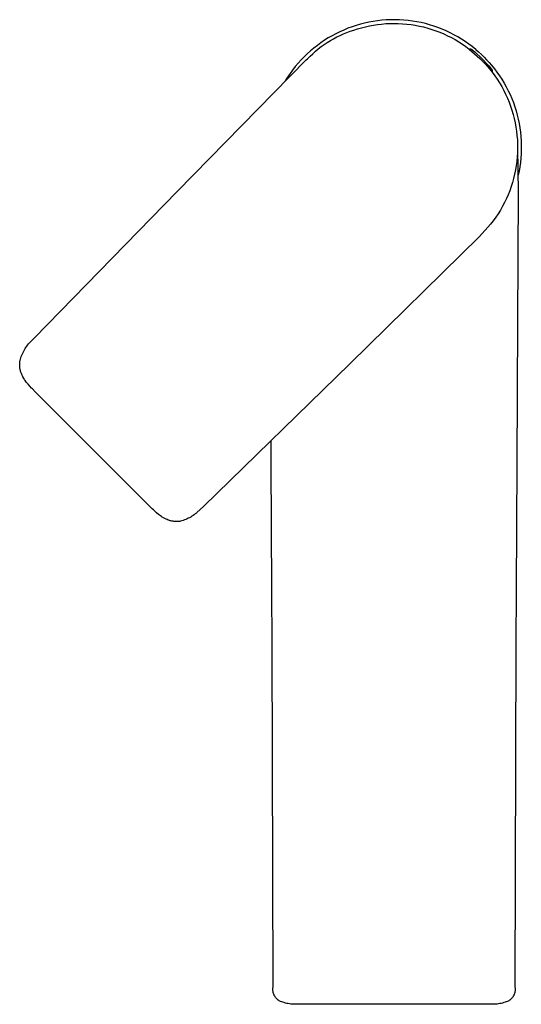
# Model space of a CAD drawing. Units: millimetres. Extents: x -200 to 200, y -242 to 242.
# Drawn here: x 110 to 200, y -242 to -67 of the extents above; entities that cross this region are included whole.
import ezdxf

# ---------------------------------------------------------------- set-up
doc = ezdxf.new("R2010")
doc.units = ezdxf.units.MM
doc.header["$MEASUREMENT"] = 0

msp = doc.modelspace()

# ---------------------------------------------------------------- linework, layer by layer
for p, q in [((170.32, -68.14), (169.58, -68.38)), ((171.07, -67.92), (170.32, -68.14)), ((171.83, -67.72), (171.07, -67.92)), ((172.59, -67.56), (171.83, -67.72)), ((171.95, -68.38), (172.67, -68.22)), ((173.36, -67.42), (172.59, -67.56)), ((172.67, -68.22), (173.39, -68.08)), ((174.13, -67.3), (173.36, -67.42)), ((173.39, -68.08), (174.12, -67.97)), ((174.12, -67.97), (174.85, -67.89)), ((174.9, -67.22), (174.13, -67.3)), ((174.85, -67.89), (175.58, -67.82)), ((175.68, -67.16), (174.9, -67.22)), ((175.58, -67.82), (176.32, -67.79)), ((176.46, -67.12), (175.68, -67.16)), ((176.32, -67.79), (177.05, -67.78)), ((177.24, -67.12), (176.46, -67.12)), ((177.05, -67.78), (177.81, -67.79)), ((178.02, -67.14), (177.24, -67.12)), ((177.81, -67.79), (178.57, -67.83)), ((178.8, -67.18), (178.02, -67.14)), ((178.57, -67.83), (179.32, -67.89)), ((179.57, -67.26), (178.8, -67.18)), ((179.32, -67.89), (180.08, -67.98)), ((180.35, -67.36), (179.57, -67.26)), ((180.08, -67.98), (180.83, -68.1)), ((181.12, -67.48), (180.35, -67.36)), ((180.83, -68.1), (181.57, -68.24)), ((181.88, -67.64), (181.12, -67.48)), ((181.57, -68.24), (182.31, -68.41)), ((182.64, -67.82), (181.88, -67.64)), ((183.39, -68.02), (182.64, -67.82)), ((184.14, -68.25), (183.39, -68.02)), ((184.87, -68.51), (184.14, -68.25)), ((166.03, -69.98), (165.36, -70.37)), ((166.72, -69.61), (166.03, -69.98)), ((167.42, -69.26), (166.72, -69.61)), ((166.87, -70.18), (167.46, -69.9)), ((168.13, -68.95), (167.42, -69.26)), ((167.46, -69.9), (168.06, -69.63)), ((168.06, -69.63), (168.67, -69.38)), ((168.85, -68.65), (168.13, -68.95)), ((168.67, -69.38), (169.28, -69.15)), ((169.58, -68.38), (168.85, -68.65)), ((169.28, -69.15), (169.9, -68.95)), ((169.9, -68.95), (170.53, -68.76)), ((170.53, -68.76), (171.24, -68.56)), ((171.24, -68.56), (171.95, -68.38)), ((182.31, -68.41), (183.04, -68.61)), ((183.04, -68.61), (183.77, -68.83)), ((183.77, -68.83), (184.49, -69.07)), ((184.49, -69.07), (185.2, -69.34)), ((185.6, -68.79), (184.87, -68.51)), ((185.2, -69.34), (185.89, -69.64)), ((186.32, -69.1), (185.6, -68.79)), ((185.89, -69.64), (186.58, -69.96)), ((187.02, -69.43), (186.32, -69.1)), ((186.58, -69.96), (187.26, -70.3)), ((187.72, -69.78), (187.02, -69.43)), ((188.4, -70.16), (187.72, -69.78)), ((163.42, -71.68), (162.8, -72.16)), ((164.05, -71.22), (163.42, -71.68)), ((164.7, -70.78), (164.05, -71.22)), ((164.1, -71.91), (164.63, -71.53)), ((164.63, -71.53), (165.17, -71.16)), ((165.36, -70.37), (164.7, -70.78)), ((165.17, -71.16), (165.73, -70.82)), ((165.73, -70.82), (166.3, -70.49)), ((166.3, -70.49), (166.87, -70.18)), ((187.26, -70.3), (187.92, -70.66)), ((187.92, -70.66), (188.58, -71.05)), ((189.07, -70.57), (188.4, -70.16)), ((188.58, -71.05), (189.21, -71.46)), ((189.72, -70.99), (189.07, -70.57)), ((189.21, -71.46), (189.84, -71.9)), ((190.36, -71.44), (189.72, -70.99)), ((190.98, -71.91), (190.36, -71.44)), ((161.63, -73.18), (161.06, -73.72)), ((162.21, -72.66), (161.63, -73.18)), ((162.11, -73.61), (162.58, -73.16)), ((162.8, -72.16), (162.21, -72.66)), ((162.58, -73.16), (163.07, -72.72)), ((163.07, -72.72), (163.58, -72.31)), ((163.58, -72.31), (164.1, -71.91)), ((189.84, -71.9), (190.44, -72.35)), ((190.44, -72.35), (190.46, -72.34)), ((190.44, -72.35), (191.39, -73.18)), ((190.46, -72.34), (190.48, -72.34)), ((190.48, -72.34), (190.49, -72.33)), ((190.49, -72.33), (190.51, -72.33)), ((190.51, -72.33), (190.52, -72.33)), ((190.52, -72.33), (190.54, -72.32)), ((190.54, -72.32), (190.56, -72.32)), ((190.56, -72.32), (190.57, -72.32)), ((190.57, -72.32), (190.59, -72.32)), ((190.59, -72.32), (190.61, -72.32)), ((190.61, -72.32), (190.62, -72.31)), ((190.62, -72.31), (190.64, -72.32)), ((190.64, -72.32), (190.66, -72.32)), ((190.66, -72.32), (190.67, -72.32)), ((190.67, -72.32), (190.69, -72.32)), ((190.69, -72.32), (190.71, -72.32)), ((190.71, -72.32), (190.72, -72.33)), ((190.72, -72.33), (190.74, -72.33)), ((190.74, -72.33), (190.76, -72.33)), ((190.76, -72.33), (190.77, -72.34)), ((190.77, -72.34), (190.79, -72.34)), ((190.79, -72.34), (190.8, -72.35)), ((190.8, -72.35), (190.82, -72.36)), ((190.82, -72.36), (190.83, -72.36)), ((190.83, -72.36), (190.85, -72.37)), ((190.85, -72.37), (190.86, -72.38)), ((190.86, -72.38), (190.88, -72.39)), ((190.88, -72.39), (190.89, -72.4)), ((190.89, -72.4), (190.91, -72.41)), ((190.91, -72.41), (190.92, -72.42)), ((190.92, -72.42), (190.93, -72.43)), ((190.93, -72.43), (190.95, -72.44)), ((190.95, -72.44), (190.96, -72.45)), ((190.96, -72.45), (190.97, -72.46)), ((190.97, -72.46), (191.19, -72.64)), ((191.59, -72.4), (190.98, -71.91)), ((191.19, -72.64), (191.4, -72.82)), ((191.39, -73.18), (192.3, -74.04)), ((191.4, -72.82), (191.61, -73.01)), ((191.59, -72.4), (192.1, -72.83)), ((191.61, -73.01), (192.5, -73.86)), ((192.1, -72.83), (192.59, -73.28)), ((192.59, -73.28), (193.07, -73.75)), ((138.5, -97.64), (161.43, -74.28)), ((160, -74.86), (159.49, -75.45)), ((160.52, -74.28), (160, -74.86)), ((161.06, -73.72), (160.52, -74.28)), ((161.43, -74.28), (161.65, -74.07)), ((161.65, -74.07), (162.11, -73.61)), ((192.3, -74.04), (193.19, -74.93)), ((192.5, -73.86), (192.99, -74.33)), ((192.99, -74.33), (193.46, -74.83)), ((193.07, -73.75), (193.53, -74.23)), ((193.19, -74.93), (194.05, -75.85)), ((193.46, -74.83), (193.92, -75.33)), ((193.53, -74.23), (193.98, -74.72)), ((193.98, -74.72), (194.42, -75.23)), ((194.42, -75.23), (194.9, -75.83)), ((158.55, -76.7), (158.11, -77.34)), ((159.01, -76.07), (158.55, -76.7)), ((159.49, -75.45), (159.01, -76.07)), ((193.92, -75.33), (194.36, -75.85)), ((194.05, -75.85), (194.53, -76.45)), ((194.36, -75.85), (194.38, -75.88)), ((194.38, -75.88), (194.4, -75.9)), ((194.4, -75.9), (194.42, -75.93)), ((194.42, -75.93), (194.43, -75.95)), ((194.43, -75.95), (194.45, -75.98)), ((194.45, -75.98), (194.46, -76.01)), ((194.46, -76.01), (194.48, -76.04)), ((194.48, -76.35), (194.47, -76.36)), ((194.47, -76.36), (194.47, -76.37)), ((194.48, -76.04), (194.48, -76.05)), ((194.48, -76.05), (194.49, -76.06)), ((194.49, -76.33), (194.48, -76.34)), ((194.48, -76.34), (194.48, -76.35)), ((194.49, -76.06), (194.49, -76.07)), ((194.49, -76.07), (194.5, -76.08)), ((194.5, -76.31), (194.49, -76.32)), ((194.49, -76.32), (194.49, -76.33)), ((194.5, -76.08), (194.5, -76.09)), ((194.5, -76.09), (194.5, -76.1)), ((194.5, -76.1), (194.51, -76.11)), ((194.51, -76.27), (194.5, -76.29)), ((194.5, -76.29), (194.5, -76.3)), ((194.5, -76.3), (194.5, -76.31)), ((194.51, -76.11), (194.51, -76.12)), ((194.51, -76.12), (194.51, -76.13)), ((194.51, -76.13), (194.51, -76.15)), ((194.51, -76.15), (194.51, -76.16)), ((194.51, -76.16), (194.52, -76.17)), ((194.52, -76.22), (194.51, -76.23)), ((194.51, -76.23), (194.51, -76.24)), ((194.51, -76.24), (194.51, -76.25)), ((194.51, -76.25), (194.51, -76.26)), ((194.51, -76.26), (194.51, -76.27)), ((194.52, -76.17), (194.52, -76.18)), ((194.52, -76.18), (194.52, -76.19)), ((194.52, -76.19), (194.52, -76.2)), ((194.52, -76.2), (194.52, -76.22)), ((194.53, -76.45), (194.98, -77.07)), ((194.9, -75.83), (195.37, -76.44)), ((195.37, -76.44), (195.81, -77.07)), ((158.11, -77.34), (157.7, -78)), ((194.98, -77.07), (195.41, -77.7)), ((195.41, -77.7), (195.82, -78.35)), ((195.81, -77.07), (196.23, -77.72)), ((195.82, -78.35), (196.21, -79.01)), ((196.23, -77.72), (196.63, -78.38)), ((196.63, -78.38), (197.01, -79.06)), ((196.21, -79.01), (196.57, -79.69)), ((196.57, -79.69), (196.91, -80.37)), ((196.91, -80.37), (197.23, -81.07)), ((197.01, -79.06), (197.36, -79.74)), ((197.36, -79.74), (197.69, -80.44)), ((197.69, -80.44), (198, -81.15)), ((197.23, -81.07), (197.52, -81.78)), ((197.52, -81.78), (197.79, -82.5)), ((198, -81.15), (198.28, -81.87)), ((198.28, -81.87), (198.54, -82.6)), ((197.79, -82.5), (198.03, -83.22)), ((198.03, -83.22), (198.24, -83.96)), ((198.24, -83.96), (198.43, -84.7)), ((198.54, -82.6), (198.77, -83.33)), ((198.77, -83.33), (198.98, -84.08)), ((198.43, -84.7), (198.6, -85.45)), ((198.6, -85.45), (198.74, -86.2)), ((198.98, -84.08), (199.16, -84.83)), ((199.16, -84.83), (199.31, -85.58)), ((199.31, -85.58), (199.44, -86.35)), ((198.74, -86.2), (198.85, -86.96)), ((198.85, -86.96), (198.93, -87.72)), ((199.44, -86.35), (199.54, -87.11)), ((199.54, -87.11), (199.62, -87.88)), ((198.93, -87.72), (198.99, -88.49)), ((198.99, -88.49), (199.02, -89.25)), ((199.02, -89.25), (199.03, -90.02)), ((199.62, -87.88), (199.67, -88.65)), ((199.67, -88.65), (199.7, -89.42)), ((199.01, -90.79), (198.96, -91.55)), ((199.03, -90.02), (199.01, -90.79)), ((199.03, -89.91), (199.14, -97.81)), ((199.67, -90.97), (199.61, -91.74)), ((199.7, -90.19), (199.67, -90.97)), ((199.7, -89.42), (199.7, -90.19)), ((198.88, -92.31), (198.78, -93.07)), ((198.96, -91.55), (198.88, -92.31)), ((199.53, -92.5), (199.43, -93.27)), ((199.61, -91.74), (199.53, -92.5)), ((198.66, -93.83), (198.5, -94.58)), ((198.78, -93.07), (198.66, -93.83)), ((199.3, -94.03), (199.14, -94.78)), ((199.43, -93.27), (199.3, -94.03)), ((198.12, -96.06), (197.89, -96.79)), ((198.32, -95.33), (198.12, -96.06)), ((198.5, -94.58), (198.32, -95.33)), ((113.12, -123.68), (138.5, -97.64)), ((197.63, -97.52), (197.35, -98.23)), ((197.89, -96.79), (197.63, -97.52)), ((199.14, -97.81), (199.04, -120.92)), ((196.71, -99.62), (196.35, -100.3)), ((197.04, -98.93), (196.71, -99.62)), ((197.35, -98.23), (197.04, -98.93)), ((195.97, -100.97), (195.57, -101.63)), ((196.35, -100.3), (195.97, -100.97)), ((194.7, -102.89), (194.23, -103.5)), ((195.15, -102.26), (194.7, -102.89)), ((195.57, -101.63), (195.15, -102.26)), ((194.23, -103.5), (192.27, -105.65)), ((192.27, -105.65), (169.18, -128.32)), ((199.04, -120.92), (198.89, -146)), ((112.37, -124.38), (112.55, -124.2)), ((112.55, -124.2), (112.73, -124.02)), ((112.73, -124.02), (112.92, -123.85)), ((112.92, -123.85), (113.12, -123.68)), ((111.05, -126.28), (111.17, -126.05)), ((111.17, -126.05), (111.29, -125.83)), ((111.29, -125.83), (111.42, -125.6)), ((111.42, -125.6), (111.56, -125.39)), ((111.56, -125.39), (111.71, -125.18)), ((111.71, -125.18), (111.86, -124.97)), ((111.86, -124.97), (112.02, -124.77)), ((112.02, -124.77), (112.19, -124.57)), ((112.19, -124.57), (112.37, -124.38)), ((110.5, -127.85), (110.52, -127.73)), ((110.52, -127.73), (110.59, -127.48)), ((110.59, -127.48), (110.66, -127.23)), ((110.66, -127.23), (110.75, -126.99)), ((110.75, -126.99), (110.84, -126.75)), ((110.84, -126.75), (110.94, -126.51)), ((110.94, -126.51), (111.05, -126.28)), ((110.46, -128.23), (110.47, -128.1)), ((110.46, -128.35), (110.46, -128.23)), ((110.46, -128.48), (110.46, -128.35)), ((110.46, -128.61), (110.46, -128.48)), ((110.47, -128.74), (110.46, -128.61)), ((110.47, -128.1), (110.48, -127.98)), ((110.48, -128.87), (110.47, -128.74)), ((110.48, -127.98), (110.5, -127.85)), ((110.49, -128.99), (110.48, -128.87)), ((110.51, -129.12), (110.49, -128.99)), ((110.54, -129.25), (110.51, -129.12)), ((110.56, -129.38), (110.54, -129.25)), ((110.59, -129.5), (110.56, -129.38)), ((110.63, -129.65), (110.59, -129.5)), ((169.18, -128.32), (143.13, -153.69)), ((110.68, -129.79), (110.63, -129.65)), ((110.72, -129.93), (110.68, -129.79)), ((110.78, -130.06), (110.72, -129.93)), ((110.83, -130.2), (110.78, -130.06)), ((110.9, -130.34), (110.83, -130.2)), ((110.96, -130.47), (110.9, -130.34)), ((111.03, -130.61), (110.96, -130.47)), ((111.13, -130.78), (111.03, -130.61)), ((111.23, -130.96), (111.13, -130.78)), ((111.34, -131.13), (111.23, -130.96)), ((111.45, -131.29), (111.34, -131.13)), ((111.7, -131.62), (111.45, -131.29)), ((111.96, -131.94), (111.7, -131.62)), ((112.26, -132.28), (111.96, -131.94)), ((112.57, -132.61), (112.26, -132.28)), ((112.73, -132.78), (112.57, -132.61)), ((113.22, -133.27), (112.73, -132.78)), ((133.55, -153.6), (113.22, -133.27)), ((155.21, -146), (155.19, -141.95)), ((155.31, -168.43), (155.21, -146)), ((198.89, -146), (198.79, -168.43)), ((134.02, -154.07), (133.55, -153.6)), ((134.26, -154.3), (134.02, -154.07)), ((143.13, -153.69), (142.56, -154.24)), ((134.5, -154.52), (134.26, -154.3)), ((134.82, -154.81), (134.5, -154.52)), ((135.15, -155.08), (134.82, -154.81)), ((135.31, -155.21), (135.15, -155.08)), ((135.48, -155.33), (135.31, -155.21)), ((135.66, -155.45), (135.48, -155.33)), ((135.83, -155.57), (135.66, -155.45)), ((136.17, -155.77), (135.83, -155.57)), ((136.29, -155.83), (136.17, -155.77)), ((140.46, -155.78), (140.24, -155.89)), ((140.68, -155.67), (140.46, -155.78)), ((140.89, -155.55), (140.68, -155.67)), ((141.1, -155.42), (140.89, -155.55)), ((141.3, -155.29), (141.1, -155.42)), ((141.5, -155.15), (141.3, -155.29)), ((141.7, -155), (141.5, -155.15)), ((141.89, -154.85), (141.7, -155)), ((141.98, -154.77), (141.89, -154.85)), ((142.56, -154.24), (141.98, -154.77)), ((136.41, -155.89), (136.29, -155.83)), ((136.52, -155.94), (136.41, -155.89)), ((136.7, -156.02), (136.52, -155.94)), ((136.88, -156.09), (136.7, -156.02)), ((137, -156.13), (136.88, -156.09)), ((137.13, -156.17), (137, -156.13)), ((137.25, -156.21), (137.13, -156.17)), ((137.37, -156.24), (137.25, -156.21)), ((137.5, -156.26), (137.37, -156.24)), ((137.62, -156.29), (137.5, -156.26)), ((137.75, -156.31), (137.62, -156.29)), ((137.87, -156.33), (137.75, -156.31)), ((138, -156.34), (137.87, -156.33)), ((138.13, -156.35), (138, -156.34)), ((138.26, -156.36), (138.13, -156.35)), ((138.39, -156.36), (138.26, -156.36)), ((138.51, -156.36), (138.39, -156.36)), ((138.64, -156.35), (138.51, -156.36)), ((138.77, -156.34), (138.64, -156.35)), ((138.93, -156.32), (138.77, -156.34)), ((139.09, -156.29), (138.93, -156.32)), ((139.32, -156.23), (139.09, -156.29)), ((139.55, -156.16), (139.32, -156.23)), ((139.78, -156.07), (139.55, -156.16)), ((140.01, -155.98), (139.78, -156.07)), ((140.24, -155.89), (140.01, -155.98)), ((155.35, -178.26), (155.31, -168.43)), ((198.79, -168.43), (198.75, -178.26)), ((155.53, -239.17), (155.35, -178.26)), ((198.75, -178.26), (198.57, -239.17)), ((155.5, -239.42), (155.51, -239.34)), ((155.5, -239.5), (155.5, -239.42)), ((155.5, -239.58), (155.5, -239.5)), ((155.51, -239.67), (155.5, -239.58)), ((155.51, -239.34), (155.52, -239.25)), ((155.51, -239.75), (155.51, -239.67)), ((155.52, -239.83), (155.51, -239.75)), ((155.52, -239.25), (155.53, -239.17)), ((155.53, -239.91), (155.52, -239.83)), ((198.57, -239.17), (198.58, -239.25)), ((198.58, -239.83), (198.57, -239.91)), ((198.58, -239.25), (198.59, -239.34)), ((198.59, -239.75), (198.58, -239.83)), ((198.59, -239.34), (198.6, -239.42)), ((198.6, -239.67), (198.59, -239.75)), ((198.6, -239.42), (198.6, -239.5)), ((198.6, -239.5), (198.6, -239.58)), ((198.6, -239.58), (198.6, -239.67)), ((155.55, -239.99), (155.53, -239.91)), ((155.56, -240.07), (155.55, -239.99)), ((155.58, -240.15), (155.56, -240.07)), ((155.61, -240.23), (155.58, -240.15)), ((155.63, -240.31), (155.61, -240.23)), ((155.66, -240.39), (155.63, -240.31)), ((155.69, -240.47), (155.66, -240.39)), ((155.73, -240.54), (155.69, -240.47)), ((155.76, -240.62), (155.73, -240.54)), ((155.8, -240.69), (155.76, -240.62)), ((155.84, -240.76), (155.8, -240.69)), ((155.88, -240.83), (155.84, -240.76)), ((155.93, -240.9), (155.88, -240.83)), ((155.98, -240.97), (155.93, -240.9)), ((156.03, -241.03), (155.98, -240.97)), ((156.08, -241.1), (156.03, -241.03)), ((156.13, -241.16), (156.08, -241.1)), ((156.19, -241.22), (156.13, -241.16)), ((156.25, -241.28), (156.19, -241.22)), ((156.31, -241.33), (156.25, -241.28)), ((156.37, -241.39), (156.31, -241.33)), ((156.44, -241.44), (156.37, -241.39)), ((156.5, -241.49), (156.44, -241.44)), ((156.57, -241.54), (156.5, -241.49)), ((156.64, -241.58), (156.57, -241.54)), ((156.86, -241.68), (156.64, -241.58)), ((197.46, -241.58), (197.25, -241.68)), ((197.53, -241.54), (197.46, -241.58)), ((197.6, -241.49), (197.53, -241.54)), ((197.66, -241.44), (197.6, -241.49)), ((197.73, -241.39), (197.66, -241.44)), ((197.79, -241.33), (197.73, -241.39)), ((197.85, -241.28), (197.79, -241.33)), ((197.91, -241.22), (197.85, -241.28)), ((197.97, -241.16), (197.91, -241.22)), ((198.02, -241.1), (197.97, -241.16)), ((198.07, -241.03), (198.02, -241.1)), ((198.12, -240.97), (198.07, -241.03)), ((198.17, -240.9), (198.12, -240.97)), ((198.22, -240.83), (198.17, -240.9)), ((198.26, -240.76), (198.22, -240.83)), ((198.3, -240.69), (198.26, -240.76)), ((198.34, -240.62), (198.3, -240.69)), ((198.38, -240.54), (198.34, -240.62)), ((198.41, -240.47), (198.38, -240.54)), ((198.44, -240.39), (198.41, -240.47)), ((198.47, -240.31), (198.44, -240.39)), ((198.49, -240.23), (198.47, -240.31)), ((198.52, -240.15), (198.49, -240.23)), ((198.54, -240.07), (198.52, -240.15)), ((198.55, -239.99), (198.54, -240.07)), ((198.57, -239.91), (198.55, -239.99)), ((157.08, -241.76), (156.86, -241.68)), ((157.3, -241.84), (157.08, -241.76)), ((157.52, -241.91), (157.3, -241.84)), ((157.75, -241.98), (157.52, -241.91)), ((157.98, -242.03), (157.75, -241.98)), ((158.21, -242.08), (157.98, -242.03)), ((158.44, -242.12), (158.21, -242.08)), ((158.68, -242.16), (158.44, -242.12)), ((158.91, -242.18), (158.68, -242.16)), ((159.15, -242.19), (158.91, -242.18)), ((159.38, -242.2), (159.15, -242.19)), ((159.62, -242.2), (159.38, -242.2)), ((159.85, -242.19), (159.62, -242.2)), ((160.09, -242.18), (159.85, -242.19)), ((194.01, -242.18), (160.09, -242.18)), ((194.25, -242.19), (194.01, -242.18)), ((194.48, -242.2), (194.25, -242.19)), ((194.72, -242.2), (194.48, -242.2)), ((194.96, -242.19), (194.72, -242.2)), ((195.19, -242.18), (194.96, -242.19)), ((195.43, -242.16), (195.19, -242.18)), ((195.66, -242.12), (195.43, -242.16)), ((195.89, -242.08), (195.66, -242.12)), ((196.12, -242.03), (195.89, -242.08)), ((196.35, -241.98), (196.12, -242.03)), ((196.58, -241.91), (196.35, -241.98)), ((196.8, -241.84), (196.58, -241.91)), ((197.03, -241.76), (196.8, -241.84)), ((197.25, -241.68), (197.03, -241.76))]:
    msp.add_line(p, q)

doc.saveas('drawing.dxf')
